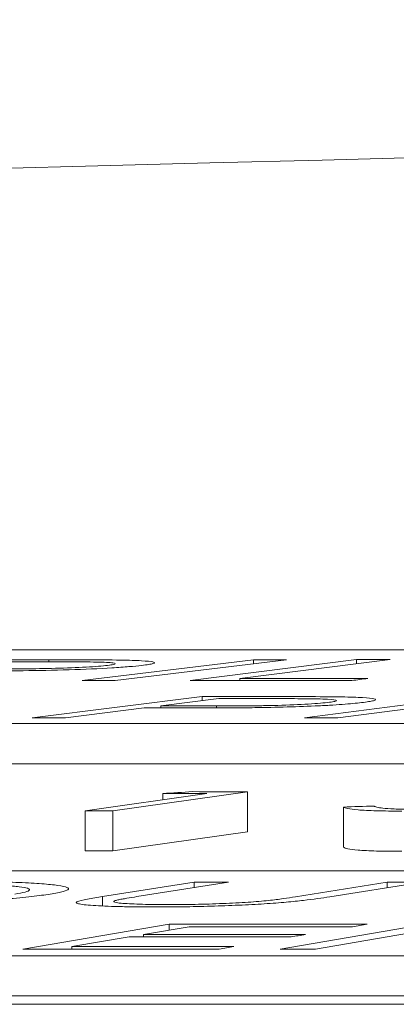
# Model space of a CAD drawing. Units: inches. Extents: x 56670 to 68697, y -2603 to 2006.
# Drawn here: x 57700 to 57700, y -985 to -984 of the extents above; entities that cross this region are included whole.
import ezdxf

# ---------------------------------------------------------------- set-up
doc = ezdxf.new("R2010")
doc.units = ezdxf.units.IN
doc.header["$MEASUREMENT"] = 0

msp = doc.modelspace()

# ---------------------------------------------------------------- linework, layer by layer
at = {"linetype": 'Continuous', "lineweight": 5}
for p, q in [((57704.78952, -984.80192), (57699.40554, -984.80192)), ((57700.05433, -984.80789), (57700.05433, -984.80687)), ((57700.15631, -984.80684), (57700.07091, -984.81725)), ((57700.1728, -984.80685), (57700.08741, -984.81726)), ((57700.20777, -984.80683), (57700.12475, -984.81724)), ((57700.22451, -984.80683), (57700.14951, -984.81622)), ((57700.15631, -984.80885), (57700.15631, -984.80684)), ((57700.20777, -984.80891), (57700.20777, -984.80683)), ((57700.14951, -984.81723), (57700.14951, -984.81622)), ((57700.13082, -984.82517), (57700.04606, -984.83582)), ((57700.13904, -984.82621), (57700.11024, -984.82982)), ((57700.13082, -984.82724), (57700.13082, -984.82517)), ((57700.2638, -984.82516), (57700.1818, -984.83581)), ((57700.28043, -984.82517), (57700.19843, -984.83582)), ((57700.10193, -984.83086), (57700.06253, -984.83583)), ((57700.11024, -984.83087), (57700.11024, -984.82982)), ((57700.13801, -984.83085), (57700.13801, -984.82986)), ((57699.06592, -984.83871), (57704.73852, -984.83871)), ((57699.06592, -984.85874), (57704.73852, -984.85874)), ((57700.13303, -984.87352), (57700.07244, -984.88205)), ((57700.15347, -984.87261), (57700.0863, -984.88206)), ((57700.11112, -984.87659), (57700.11112, -984.8735)), ((57700.15347, -984.89265), (57700.15347, -984.87261)), ((57700.07244, -984.90209), (57700.07244, -984.88205)), ((57700.0863, -984.9021), (57700.0863, -984.88206)), ((57700.20128, -984.90027), (57700.20128, -984.88024)), ((57700.15347, -984.89265), (57700.0863, -984.9021)), ((57703.55389, -984.912), (57698.12679, -984.912)), ((57700.12679, -984.91761), (57700.08113, -984.92487)), ((57700.14388, -984.91762), (57700.09823, -984.92487)), ((57700.12679, -984.92033), (57700.12679, -984.91761)), ((57700.22301, -984.91767), (57700.17736, -984.92493)), ((57700.22301, -984.9204), (57700.22301, -984.91767)), ((57700.24013, -984.91769), (57700.19447, -984.92495)), ((57700.08113, -984.92946), (57700.08113, -984.92487)), ((57700.11427, -984.93863), (57700.0413, -984.95096)), ((57700.1243, -984.93984), (57700.10148, -984.94368)), ((57700.11427, -984.94153), (57700.11427, -984.93863)), ((57700.24147, -984.93874), (57700.16965, -984.95097)), ((57700.24163, -984.94172), (57700.18735, -984.95098)), ((57700.09433, -984.94489), (57700.06569, -984.94974)), ((57700.10148, -984.94489), (57700.10148, -984.94368)), ((57700.06569, -984.95096), (57700.06569, -984.94974)), ((57697.77277, -984.95429), (57703.4522, -984.95429)), ((57697.77277, -984.97433), (57703.4522, -984.97433)), ((57691.0484, -984.9785), (57704.05521, -984.9785))]:
    msp.add_line(p, q, dxfattribs=at)
at = {"linetype": 'Continuous', "lineweight": 5, "flags": 128}
for points in [[(57700.02171, -984.80685), (57700.02578, -984.80685), (57700.02986, -984.80685), (57700.03394, -984.80686), (57700.03802, -984.80686), (57700.04209, -984.80686), (57700.04617, -984.80686), (57700.05025, -984.80687), (57700.05433, -984.80687)], [(57700.05829, -984.80789), (57700.05468, -984.80789), (57700.05108, -984.80788), (57700.04747, -984.80788), (57700.04387, -984.80788), (57700.04027, -984.80788), (57700.03666, -984.80788), (57700.03306, -984.80787), (57700.02945, -984.80787)], [(57700.15631, -984.80684), (57700.15837, -984.80684), (57700.16044, -984.80684), (57700.1625, -984.80685), (57700.16456, -984.80685), (57700.16662, -984.80685), (57700.16868, -984.80685), (57700.17074, -984.80685), (57700.1728, -984.80685)], [(57700.20777, -984.80683), (57700.20986, -984.80683), (57700.21195, -984.80683), (57700.21404, -984.80683), (57700.21614, -984.80683), (57700.21823, -984.80683), (57700.22032, -984.80683), (57700.22241, -984.80683), (57700.22451, -984.80683)], [(57700.08741, -984.81726), (57700.08534, -984.81726), (57700.08328, -984.81725), (57700.08122, -984.81725), (57700.07916, -984.81725), (57700.0771, -984.81725), (57700.07504, -984.81725), (57700.07297, -984.81725), (57700.07091, -984.81725)], [(57700.20543, -984.81722), (57700.19535, -984.81722), (57700.18526, -984.81722), (57700.17518, -984.81722), (57700.16509, -984.81723), (57700.155, -984.81723), (57700.14492, -984.81723), (57700.13483, -984.81724), (57700.12475, -984.81724)], [(57700.14951, -984.81622), (57700.1575, -984.81622), (57700.16549, -984.81622), (57700.17349, -984.81621), (57700.18148, -984.81621), (57700.18947, -984.81621), (57700.19747, -984.81621), (57700.20546, -984.81621), (57700.21345, -984.81621)], [(57700.21345, -984.81621), (57700.21245, -984.81634), (57700.21145, -984.81646), (57700.21045, -984.81659), (57700.20944, -984.81672), (57700.20844, -984.81684), (57700.20744, -984.81697), (57700.20644, -984.81709), (57700.20543, -984.81722)], [(57700.13082, -984.82517), (57700.13492, -984.82517), (57700.13903, -984.82517), (57700.14314, -984.82518), (57700.14724, -984.82518), (57700.15135, -984.82518), (57700.15546, -984.82519), (57700.15957, -984.82519), (57700.16367, -984.82519)], [(57700.16821, -984.82623), (57700.16457, -984.82623), (57700.16092, -984.82622), (57700.15727, -984.82622), (57700.15363, -984.82622), (57700.14998, -984.82621), (57700.14633, -984.82621), (57700.14269, -984.82621), (57700.13904, -984.82621)], [(57700.11371, -984.83087), (57700.11224, -984.83087), (57700.11076, -984.83087), (57700.10929, -984.83087), (57700.10782, -984.83086), (57700.10635, -984.83086), (57700.10487, -984.83086), (57700.1034, -984.83086), (57700.10193, -984.83086)], [(57700.11024, -984.82982), (57700.11371, -984.82982), (57700.11719, -984.82983), (57700.12066, -984.82983), (57700.12413, -984.82984), (57700.1276, -984.82984), (57700.13107, -984.82985), (57700.13454, -984.82986), (57700.13801, -984.82986)], [(57700.06253, -984.83583), (57700.06047, -984.83583), (57700.05841, -984.83583), (57700.05635, -984.83583), (57700.0543, -984.83583), (57700.05224, -984.83583), (57700.05018, -984.83582), (57700.04812, -984.83582), (57700.04606, -984.83582)], [(57700.19843, -984.83582), (57700.19635, -984.83582), (57700.19427, -984.83582), (57700.1922, -984.83582), (57700.19012, -984.83582), (57700.18804, -984.83582), (57700.18596, -984.83582), (57700.18388, -984.83582), (57700.1818, -984.83581)], [(57700.11112, -984.8735), (57700.11299, -984.87338), (57700.11486, -984.87327), (57700.11672, -984.87315), (57700.11859, -984.87304), (57700.12045, -984.87292), (57700.12232, -984.87281), (57700.12419, -984.8727), (57700.12605, -984.87258)], [(57700.13303, -984.87352), (57700.13029, -984.87351), (57700.12756, -984.87351), (57700.12482, -984.87351), (57700.12208, -984.87351), (57700.11934, -984.8735), (57700.1166, -984.8735), (57700.11386, -984.8735), (57700.11112, -984.8735)], [(57700.12605, -984.87258), (57700.12948, -984.87259), (57700.13291, -984.87259), (57700.13634, -984.87259), (57700.13976, -984.8726), (57700.14319, -984.8726), (57700.14662, -984.8726), (57700.15004, -984.87261), (57700.15347, -984.87261)], [(57700.0863, -984.88206), (57700.08457, -984.88206), (57700.08284, -984.88206), (57700.0811, -984.88206), (57700.07937, -984.88206), (57700.07764, -984.88205), (57700.0759, -984.88205), (57700.07417, -984.88205), (57700.07244, -984.88205)], [(57700.20128, -984.88024), (57700.20318, -984.88017), (57700.20509, -984.88011), (57700.20699, -984.88005), (57700.2089, -984.87999), (57700.2108, -984.87993), (57700.21271, -984.87987), (57700.21462, -984.87981), (57700.21652, -984.87975)], [(57700.0863, -984.9021), (57700.08457, -984.9021), (57700.08284, -984.9021), (57700.0811, -984.9021), (57700.07937, -984.90209), (57700.07764, -984.90209), (57700.0759, -984.90209), (57700.07417, -984.90209), (57700.07244, -984.90209)], [(57700.12679, -984.91761), (57700.12892, -984.91761), (57700.13106, -984.91761), (57700.1332, -984.91761), (57700.13533, -984.91761), (57700.13747, -984.91761), (57700.13961, -984.91761), (57700.14174, -984.91761), (57700.14388, -984.91762)], [(57700.22301, -984.91767), (57700.22515, -984.91767), (57700.22729, -984.91768), (57700.22943, -984.91768), (57700.23157, -984.91768), (57700.23371, -984.91768), (57700.23585, -984.91768), (57700.23799, -984.91769), (57700.24013, -984.91769)], [(57700.11427, -984.93863), (57700.12662, -984.93863), (57700.13896, -984.93863), (57700.1513, -984.93863), (57700.16365, -984.93863), (57700.17599, -984.93864), (57700.18834, -984.93864), (57700.20068, -984.93864), (57700.21302, -984.93865)], [(57700.20584, -984.93986), (57700.19565, -984.93985), (57700.18546, -984.93985), (57700.17527, -984.93985), (57700.16507, -984.93984), (57700.15488, -984.93984), (57700.14469, -984.93984), (57700.13449, -984.93984), (57700.1243, -984.93984)], [(57700.21302, -984.93865), (57700.21213, -984.9388), (57700.21123, -984.93895), (57700.21033, -984.9391), (57700.20943, -984.93925), (57700.20854, -984.9394), (57700.20764, -984.93956), (57700.20674, -984.93971), (57700.20584, -984.93986)], [(57700.17516, -984.94491), (57700.16505, -984.9449), (57700.15495, -984.9449), (57700.14485, -984.9449), (57700.13474, -984.9449), (57700.12464, -984.94489), (57700.11453, -984.94489), (57700.10443, -984.94489), (57700.09433, -984.94489)], [(57700.10148, -984.94368), (57700.11158, -984.94368), (57700.12169, -984.94369), (57700.13179, -984.94369), (57700.14189, -984.94369), (57700.152, -984.94369), (57700.1621, -984.94369), (57700.17221, -984.9437), (57700.18231, -984.9437)], [(57700.18231, -984.9437), (57700.18142, -984.94385), (57700.18052, -984.944), (57700.17963, -984.94415), (57700.17873, -984.94431), (57700.17784, -984.94446), (57700.17695, -984.94461), (57700.17605, -984.94476), (57700.17516, -984.94491)], [(57700.13934, -984.95098), (57700.12709, -984.95098), (57700.11483, -984.95097), (57700.10258, -984.95097), (57700.09032, -984.95097), (57700.07807, -984.95096), (57700.06581, -984.95096), (57700.05356, -984.95096), (57700.0413, -984.95096)], [(57700.06569, -984.94974), (57700.0758, -984.94974), (57700.0859, -984.94974), (57700.096, -984.94974), (57700.10611, -984.94974), (57700.11621, -984.94975), (57700.12631, -984.94975), (57700.13642, -984.94975), (57700.14652, -984.94976)], [(57700.14652, -984.94976), (57700.14563, -984.94991), (57700.14473, -984.95006), (57700.14383, -984.95022), (57700.14293, -984.95037), (57700.14204, -984.95052), (57700.14114, -984.95068), (57700.14024, -984.95083), (57700.13934, -984.95098)], [(57700.18735, -984.95098), (57700.18513, -984.95098), (57700.18292, -984.95098), (57700.18071, -984.95098), (57700.1785, -984.95098), (57700.17629, -984.95097), (57700.17407, -984.95097), (57700.17186, -984.95097), (57700.16965, -984.95097)]]:
    msp.add_lwpolyline(points, dxfattribs=at)
at = {"linetype": 'Continuous', "lineweight": 5}
msp.add_arc((57705.74084, -1204.8153), 220.32723, 89.3337494, 93.0585543, dxfattribs=at)
for points, knots in [([(57700.10067, -984.80968), (57700.09874, -984.80989), (57700.09673, -984.81011), (57700.09175, -984.81053), (57700.08892, -984.81074), (57700.07956, -984.81131), (57700.07212, -984.81165), (57700.0567, -984.81212), (57700.04885, -984.81226), (57700.03786, -984.81237), (57700.03426, -984.81239), (57700.02724, -984.81242), (57700.02379, -984.81243), (57700.02035, -984.81243)], [0, 0, 0, 0, 0.125, 0.125, 0.25, 0.25, 0.5, 0.5, 0.75, 0.75, 0.875, 0.875, 1, 1, 1, 1]), ([(57700.02748, -984.81143), (57700.03223, -984.81143), (57700.03701, -984.81142), (57700.04703, -984.81136), (57700.05226, -984.81129), (57700.063, -984.81101), (57700.06832, -984.81079), (57700.07511, -984.8104), (57700.07719, -984.81026), (57700.08081, -984.80997), (57700.08227, -984.80981), (57700.08364, -984.80966)], [0, 0, 0, 0, 0.25, 0.25, 0.5, 0.5, 0.75, 0.75, 0.875, 0.875, 1, 1, 1, 1]), ([(57700.05433, -984.80687), (57700.0605, -984.80687), (57700.06665, -984.80688), (57700.07876, -984.80692), (57700.08469, -984.80695), (57700.0901, -984.80704)], [0, 0, 0, 0, 0.5, 0.5, 1, 1, 1, 1]), ([(57700.08364, -984.80966), (57700.0848, -984.80951), (57700.08588, -984.80937), (57700.08714, -984.80908), (57700.08745, -984.80894), (57700.08732, -984.80869), (57700.08698, -984.80857), (57700.08553, -984.80835), (57700.08447, -984.80826), (57700.08028, -984.80804), (57700.07613, -984.80798), (57700.06748, -984.8079), (57700.06289, -984.8079), (57700.05829, -984.80789)], [0, 0, 0, 0, 0.125, 0.125, 0.25, 0.25, 0.375, 0.375, 0.5, 0.5, 0.75, 0.75, 1, 1, 1, 1]), ([(57700.0901, -984.80704), (57700.09211, -984.80708), (57700.09409, -984.80712), (57700.09756, -984.80723), (57700.09912, -984.8073), (57700.10327, -984.80754), (57700.1052, -984.80774), (57700.10669, -984.8081), (57700.10699, -984.80823), (57700.10699, -984.8085), (57700.10675, -984.80864), (57700.10573, -984.80892), (57700.10499, -984.80907), (57700.10311, -984.80937), (57700.10191, -984.80953), (57700.10067, -984.80968)], [0, 0, 0, 0, 0.125, 0.125, 0.25, 0.25, 0.5, 0.5, 0.625, 0.625, 0.75, 0.75, 0.875, 0.875, 1, 1, 1, 1]), ([(57700.13801, -984.82986), (57700.14283, -984.82986), (57700.1477, -984.82986), (57700.15529, -984.82981), (57700.15786, -984.82979), (57700.16307, -984.82972), (57700.16581, -984.82966), (57700.17389, -984.82945), (57700.17918, -984.82922), (57700.18593, -984.82882), (57700.18799, -984.82868), (57700.19154, -984.82838), (57700.19295, -984.82822), (57700.19429, -984.82807)], [0, 0, 0, 0, 0.25, 0.25, 0.375, 0.375, 0.5, 0.5, 0.75, 0.75, 0.875, 0.875, 1, 1, 1, 1]), ([(57700.21131, -984.82809), (57700.21001, -984.82825), (57700.20869, -984.8284), (57700.20565, -984.8287), (57700.20397, -984.82885), (57700.20024, -984.82915), (57700.19818, -984.82929), (57700.19378, -984.82957), (57700.19144, -984.8297), (57700.18399, -984.83005), (57700.17866, -984.83025), (57700.16774, -984.83056), (57700.16238, -984.83066), (57700.15707, -984.83073)], [0, 0, 0, 0, 0.125, 0.125, 0.25, 0.25, 0.375, 0.375, 0.5, 0.5, 0.75, 0.75, 1, 1, 1, 1]), ([(57700.16367, -984.82519), (57700.17004, -984.8252), (57700.1764, -984.82521), (57700.18889, -984.82526), (57700.195, -984.82529), (57700.20055, -984.82539)], [0, 0, 0, 0, 0.5, 0.5, 1, 1, 1, 1]), ([(57700.19429, -984.82807), (57700.19539, -984.82792), (57700.19643, -984.82777), (57700.19761, -984.82748), (57700.19784, -984.82733), (57700.1976, -984.82694), (57700.19614, -984.8267), (57700.19186, -984.82647), (57700.19009, -984.82641), (57700.18618, -984.82633), (57700.18405, -984.82631), (57700.17751, -984.82625), (57700.17288, -984.82624), (57700.16821, -984.82623)], [0, 0, 0, 0, 0.125, 0.125, 0.25, 0.25, 0.5, 0.5, 0.625, 0.625, 0.75, 0.75, 1, 1, 1, 1]), ([(57700.20055, -984.82539), (57700.20453, -984.82547), (57700.20809, -984.82558), (57700.21349, -984.82592), (57700.21541, -984.82613), (57700.21756, -984.82661), (57700.21757, -984.82689), (57700.21612, -984.82733), (57700.21539, -984.82748), (57700.21362, -984.82778), (57700.21249, -984.82794), (57700.21131, -984.82809)], [0, 0, 0, 0, 0.25, 0.25, 0.5, 0.5, 0.75, 0.75, 0.875, 0.875, 1, 1, 1, 1]), ([(57700.15707, -984.83073), (57700.15326, -984.83078), (57700.14952, -984.83081), (57700.14218, -984.83085), (57700.13858, -984.83085), (57700.12779, -984.83088), (57700.12073, -984.83088), (57700.11371, -984.83087)], [0, 0, 0, 0, 0.25, 0.25, 0.5, 0.5, 1, 1, 1, 1]), ([(57700.23029, -984.88225), (57700.22571, -984.88225), (57700.22147, -984.88221), (57700.21406, -984.88201), (57700.21096, -984.88186), (57700.20617, -984.88149), (57700.20458, -984.88126), (57700.20232, -984.88077), (57700.20172, -984.8805), (57700.20128, -984.88024)], [0, 0, 0, 0, 0.25, 0.25, 0.5, 0.5, 0.75, 0.75, 1, 1, 1, 1]), ([(57700.21652, -984.87975), (57700.21685, -984.87994), (57700.21721, -984.88013), (57700.21862, -984.88049), (57700.2196, -984.88066), (57700.22235, -984.88096), (57700.2242, -984.88109), (57700.22773, -984.88123), (57700.22906, -984.88127), (57700.23197, -984.88131), (57700.23357, -984.88132), (57700.23518, -984.88133)], [0, 0, 0, 0, 0.25, 0.25, 0.5, 0.5, 0.75, 0.75, 0.875, 0.875, 1, 1, 1, 1]), ([(57700.23029, -984.90229), (57700.22571, -984.90228), (57700.22147, -984.90224), (57700.21406, -984.90204), (57700.21096, -984.9019), (57700.20617, -984.90152), (57700.20458, -984.90129), (57700.20232, -984.90081), (57700.20172, -984.90054), (57700.20128, -984.90027)], [0, 0, 0, 0, 0.25, 0.25, 0.5, 0.5, 0.75, 0.75, 1, 1, 1, 1]), ([(57700.0039, -984.91726), (57700.0098, -984.91727), (57700.01564, -984.91729), (57700.02641, -984.91744), (57700.0315, -984.91755), (57700.04073, -984.91785), (57700.04478, -984.91805), (57700.05177, -984.9185), (57700.0547, -984.91877), (57700.05953, -984.91936), (57700.06136, -984.91968), (57700.06372, -984.92037), (57700.06423, -984.92074), (57700.06383, -984.92151), (57700.06292, -984.92192), (57700.06062, -984.92254), (57700.0597, -984.92275), (57700.05751, -984.92317), (57700.05625, -984.92338), (57700.05498, -984.92359)], [0, 0, 0, 0, 0.125, 0.125, 0.25, 0.25, 0.375, 0.375, 0.5, 0.5, 0.625, 0.625, 0.75, 0.75, 0.875, 0.875, 0.9375, 0.9375, 1, 1, 1, 1]), ([(57700.03733, -984.92358), (57700.03938, -984.92324), (57700.0412, -984.92291), (57700.04367, -984.92225), (57700.04443, -984.92192), (57700.0448, -984.9213), (57700.04447, -984.921), (57700.04277, -984.92044), (57700.04134, -984.92018), (57700.03755, -984.91971), (57700.03515, -984.9195), (57700.02951, -984.91913), (57700.02626, -984.91897), (57700.01917, -984.9187), (57700.01527, -984.9186), (57700.00881, -984.9185), (57700.00659, -984.91847), (57700.00202, -984.91844), (57699.99964, -984.91844), (57699.99724, -984.91843)], [0, 0, 0, 0, 0.125, 0.125, 0.25, 0.25, 0.375, 0.375, 0.5, 0.5, 0.625, 0.625, 0.75, 0.75, 0.875, 0.875, 0.9375, 0.9375, 1, 1, 1, 1]), ([(57700.05498, -984.92359), (57700.0536, -984.9238), (57700.05221, -984.924), (57700.04914, -984.92442), (57700.04746, -984.92462), (57700.04204, -984.92523), (57700.03785, -984.92563), (57700.0285, -984.9264), (57700.02345, -984.92677), (57700.01256, -984.92745), (57700.00668, -984.92778), (57699.99461, -984.92837), (57699.98843, -984.92864), (57699.97569, -984.92911), (57699.96914, -984.92931), (57699.9563, -984.92962), (57699.94994, -984.92974), (57699.94046, -984.92985), (57699.93732, -984.92988), (57699.93119, -984.92992), (57699.92819, -984.92992), (57699.92518, -984.92993)], [0, 0, 0, 0, 0.0625, 0.0625, 0.125, 0.125, 0.25, 0.25, 0.375, 0.375, 0.5, 0.5, 0.625, 0.625, 0.75, 0.75, 0.875, 0.875, 0.9375, 0.9375, 1, 1, 1, 1]), ([(57700.10765, -984.93), (57700.1047, -984.93), (57700.10179, -984.92999), (57700.09626, -984.92993), (57700.09358, -984.9299), (57700.08593, -984.92974), (57700.08134, -984.92958), (57700.07409, -984.92913), (57700.07126, -984.92885), (57700.06877, -984.92836), (57700.06826, -984.92819), (57700.06781, -984.92781), (57700.06797, -984.92762), (57700.0683, -984.92741)], [0, 0, 0, 0, 0.125, 0.125, 0.25, 0.25, 0.5, 0.5, 0.75, 0.75, 0.875, 0.875, 1, 1, 1, 1]), ([(57700.0683, -984.92741), (57700.06921, -984.927), (57700.0713, -984.92657), (57700.07591, -984.92572), (57700.0785, -984.92529), (57700.08113, -984.92487)], [0, 0, 0, 0, 0.5, 0.5, 1, 1, 1, 1]), ([(57700.08878, -984.92649), (57700.08811, -984.92666), (57700.08746, -984.92682), (57700.08673, -984.92714), (57700.08659, -984.9273), (57700.08688, -984.9276), (57700.08731, -984.92774), (57700.08882, -984.92799), (57700.08994, -984.92811), (57700.09384, -984.9284), (57700.0972, -984.92856), (57700.10289, -984.92872), (57700.10491, -984.92877), (57700.10923, -984.92883), (57700.11157, -984.92884), (57700.11393, -984.92884)], [0, 0, 0, 0, 0.125, 0.125, 0.25, 0.25, 0.375, 0.375, 0.5, 0.5, 0.75, 0.75, 0.875, 0.875, 1, 1, 1, 1]), ([(57700.09823, -984.92487), (57700.09651, -984.92514), (57700.09483, -984.92541), (57700.09241, -984.92582), (57700.09162, -984.92595), (57700.09008, -984.92622), (57700.08933, -984.92636), (57700.08878, -984.92649)], [0, 0, 0, 0, 0.5, 0.5, 0.75, 0.75, 1, 1, 1, 1]), ([(57700.19447, -984.92495), (57700.19061, -984.92555), (57700.18642, -984.92616), (57700.1787, -984.92706), (57700.17592, -984.92735), (57700.16954, -984.92792), (57700.16578, -984.9282), (57700.15779, -984.92869), (57700.15349, -984.92891), (57700.14446, -984.92931), (57700.13987, -984.92948), (57700.13051, -984.92976), (57700.12571, -984.92986), (57700.11882, -984.92995), (57700.11655, -984.92997), (57700.11205, -984.93), (57700.10984, -984.93), (57700.10765, -984.93)], [0, 0, 0, 0, 0.25, 0.25, 0.375, 0.375, 0.5, 0.5, 0.625, 0.625, 0.75, 0.75, 0.875, 0.875, 0.9375, 0.9375, 1, 1, 1, 1]), ([(57700.11393, -984.92884), (57700.11608, -984.92884), (57700.11824, -984.92884), (57700.12269, -984.92879), (57700.12497, -984.92875), (57700.13191, -984.92861), (57700.13655, -984.92848), (57700.14552, -984.92812), (57700.14983, -984.92789), (57700.15556, -984.92751), (57700.15738, -984.92738), (57700.16078, -984.9271), (57700.16229, -984.92696), (57700.16379, -984.92682)], [0, 0, 0, 0, 0.125, 0.125, 0.25, 0.25, 0.5, 0.5, 0.75, 0.75, 0.875, 0.875, 1, 1, 1, 1]), ([(57700.16379, -984.92682), (57700.16673, -984.92651), (57700.16898, -984.92619), (57700.17333, -984.92556), (57700.17537, -984.92525), (57700.17736, -984.92493)], [0, 0, 0, 0, 0.5, 0.5, 1, 1, 1, 1])]:
    msp.add_open_spline(points, degree=3, knots=knots, dxfattribs=at)

doc.saveas('drawing.dxf')
